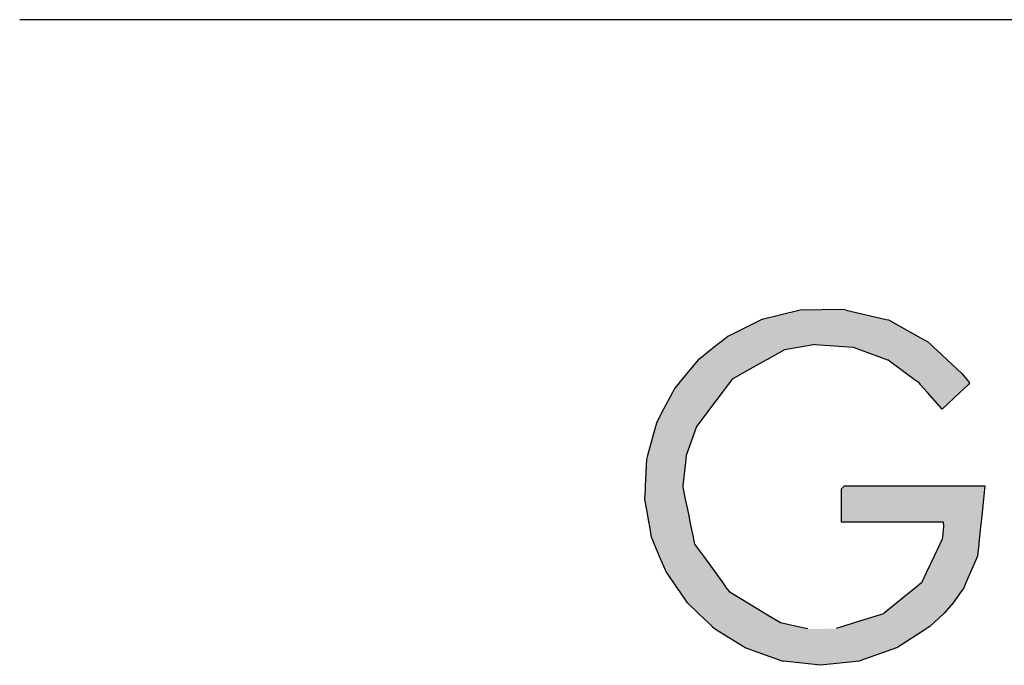
# Model space of a CAD drawing. Extents: x 46 to 446, y -144 to 590.
# Drawn here: x 46 to 77, y -142 to -122 of the extents above; entities that cross this region are included whole.
import ezdxf

# ---------------------------------------------------------------- set-up
doc = ezdxf.new("R2010")
doc.units = 0
doc.layers.add('EBENE_1', color=160, linetype='CONTINUOUS')

# ---------------------------------------------------------------- blocks, each defined once
blk = doc.blocks.new('*U73')
at = {"layer": 'EBENE_1', "color": 7, "linetype": 'CONTINUOUS'}
for p, q in [((70.212, -131.19), (69.049, -131.476)), ((71.548, -131.171), (70.212, -131.19)), ((71.627, -131.19), (71.548, -131.171)), ((71.627, -131.19), (72.86, -131.476)), ((69.015, -131.493), (67.986, -132.002)), ((69.049, -131.476), (69.015, -131.493)), ((72.86, -131.476), (72.932, -131.493)), ((72.932, -131.493), (73.853, -132.002)), ((67.986, -132.002), (67.781, -132.163)), ((73.853, -132.002), (74.145, -132.163)), ((67.467, -132.41), (67.081, -132.714)), ((67.572, -132.327), (67.467, -132.41)), ((67.674, -132.248), (67.572, -132.327)), ((67.781, -132.163), (67.674, -132.248)), ((69.735, -132.41), (69.191, -132.714)), ((70.216, -132.327), (69.735, -132.41)), ((70.678, -132.248), (70.216, -132.327)), ((70.678, -132.248), (71.845, -132.327)), ((71.845, -132.327), (72.073, -132.41)), ((72.073, -132.41), (72.907, -132.714)), ((74.145, -132.163), (74.236, -132.248)), ((74.236, -132.248), (74.322, -132.327)), ((74.322, -132.327), (74.411, -132.41)), ((74.411, -132.41), (74.738, -132.714)), ((67.076, -132.72), (66.73, -133.137)), ((67.081, -132.714), (67.076, -132.72)), ((69.18, -132.72), (68.434, -133.137)), ((69.191, -132.714), (69.18, -132.72)), ((72.907, -132.714), (72.923, -132.72)), ((72.923, -132.72), (73.49, -133.137)), ((74.738, -132.714), (74.744, -132.72)), ((74.744, -132.72), (75.193, -133.137)), ((66.587, -133.31), (66.513, -133.4)), ((66.73, -133.137), (66.587, -133.31)), ((68.123, -133.31), (68.056, -133.4)), ((68.434, -133.137), (68.123, -133.31)), ((73.49, -133.137), (73.725, -133.31)), ((73.725, -133.31), (73.847, -133.4)), ((75.193, -133.137), (75.334, -133.31)), ((75.334, -133.31), (75.407, -133.4)), ((66.348, -133.599), (66.281, -133.725)), ((66.451, -133.474), (66.348, -133.599)), ((66.49, -133.426), (66.451, -133.474)), ((66.513, -133.4), (66.49, -133.426)), ((67.906, -133.599), (67.811, -133.725)), ((68, -133.474), (67.906, -133.599)), ((68.036, -133.426), (68, -133.474)), ((68.056, -133.4), (68.036, -133.426)), ((73.847, -133.4), (73.871, -133.426)), ((73.871, -133.426), (73.912, -133.474)), ((73.912, -133.474), (74.023, -133.599)), ((74.023, -133.599), (74.134, -133.725)), ((75.261, -133.599), (75.126, -133.725)), ((75.394, -133.474), (75.261, -133.599)), ((75.429, -133.426), (75.394, -133.474)), ((75.407, -133.4), (75.429, -133.426)), ((66.281, -133.725), (66.013, -134.234)), ((67.811, -133.725), (67.429, -134.234)), ((74.583, -134.234), (74.134, -133.725)), ((75.126, -133.725), (74.583, -134.234)), ((66.013, -134.234), (65.8, -134.638)), ((67.429, -134.234), (67.125, -134.638)), ((65.763, -134.773), (65.517, -135.664)), ((65.8, -134.638), (65.763, -134.773)), ((67.024, -134.773), (66.711, -135.664)), ((67.125, -134.638), (67.024, -134.773)), ((65.483, -135.788), (65.445, -136.601)), ((65.517, -135.664), (65.483, -135.788)), ((66.697, -135.788), (66.6, -136.601)), ((66.711, -135.664), (66.697, -135.788)), ((65.441, -136.703), (65.427, -137.007)), ((65.445, -136.615), (65.441, -136.703)), ((65.445, -136.601), (65.445, -136.615)), ((66.6, -136.601), (66.599, -136.615)), ((66.599, -136.615), (66.617, -136.703)), ((66.617, -136.703), (66.68, -137.007)), ((71.561, -136.615), (71.481, -136.703)), ((71.481, -136.703), (71.481, -137.007)), ((71.573, -136.601), (71.561, -136.615)), ((71.573, -136.601), (72.041, -136.601)), ((72.041, -136.601), (72.783, -136.601)), ((72.783, -136.601), (74.55, -136.601)), ((74.55, -136.601), (75.304, -136.601)), ((75.304, -136.601), (75.791, -136.601)), ((75.791, -136.601), (75.9, -136.601)), ((75.889, -136.703), (75.858, -137.007)), ((75.898, -136.615), (75.889, -136.703)), ((75.9, -136.601), (75.898, -136.615)), ((65.427, -137.007), (65.515, -137.509)), ((66.68, -137.007), (66.783, -137.509)), ((71.481, -137.007), (71.481, -137.509)), ((75.858, -137.007), (75.806, -137.509)), ((65.515, -137.509), (65.548, -137.701)), ((66.783, -137.509), (66.822, -137.701)), ((71.481, -137.509), (71.482, -137.701)), ((75.806, -137.509), (75.786, -137.701)), ((65.548, -137.701), (65.575, -137.851)), ((65.575, -137.851), (65.632, -138.175)), ((66.822, -137.701), (66.853, -137.851)), ((66.853, -137.851), (66.92, -138.175)), ((71.482, -137.701), (71.66, -137.701)), ((71.66, -137.701), (72.089, -137.701)), ((72.089, -137.701), (73.315, -137.701)), ((73.315, -137.701), (74.386, -137.701)), ((74.386, -137.701), (74.622, -137.701)), ((74.63, -137.851), (74.594, -138.175)), ((74.622, -137.701), (74.63, -137.851)), ((75.77, -137.851), (75.736, -138.175)), ((75.786, -137.701), (75.77, -137.851)), ((65.632, -138.175), (65.659, -138.24)), ((66.92, -138.175), (66.933, -138.24)), ((74.594, -138.175), (74.587, -138.24)), ((75.736, -138.175), (75.73, -138.24)), ((65.659, -138.24), (65.722, -138.387)), ((65.722, -138.387), (65.879, -138.76)), ((66.933, -138.24), (66.964, -138.387)), ((66.964, -138.387), (67.235, -138.76)), ((74.516, -138.387), (74.339, -138.76)), ((74.587, -138.24), (74.516, -138.387)), ((75.714, -138.387), (75.676, -138.76)), ((75.73, -138.24), (75.714, -138.387)), ((65.879, -138.76), (66.089, -139.255)), ((67.235, -138.76), (67.595, -139.255)), ((74.339, -138.76), (74.102, -139.255)), ((75.676, -138.76), (75.459, -139.255)), ((66.089, -139.255), (66.315, -139.582)), ((67.595, -139.255), (67.833, -139.582)), ((74.102, -139.255), (73.946, -139.582)), ((75.459, -139.255), (75.317, -139.582)), ((66.315, -139.582), (66.418, -139.731)), ((66.418, -139.731), (66.499, -139.848)), ((67.833, -139.582), (67.941, -139.731)), ((67.941, -139.731), (68.026, -139.848)), ((73.763, -139.731), (73.619, -139.848)), ((73.946, -139.582), (73.763, -139.731)), ((75.252, -139.731), (75.17, -139.848)), ((75.317, -139.582), (75.252, -139.731)), ((66.499, -139.848), (66.74, -140.197)), ((68.026, -139.848), (68.604, -140.197)), ((73.619, -139.848), (73.191, -140.197)), ((75.17, -139.848), (74.925, -140.197)), ((66.74, -140.197), (66.743, -140.2)), ((66.743, -140.2), (67.074, -140.513)), ((68.604, -140.197), (68.608, -140.2)), ((68.608, -140.2), (69.128, -140.513)), ((73.188, -140.2), (72.803, -140.513)), ((73.191, -140.197), (73.188, -140.2)), ((74.923, -140.2), (74.65, -140.513)), ((74.925, -140.197), (74.923, -140.2)), ((67.074, -140.513), (67.094, -140.533)), ((67.094, -140.533), (67.383, -140.806)), ((69.128, -140.513), (69.16, -140.533)), ((69.16, -140.533), (69.613, -140.806)), ((72.779, -140.533), (71.909, -140.806)), ((72.803, -140.513), (72.779, -140.533)), ((74.629, -140.533), (74.337, -140.806)), ((74.65, -140.513), (74.629, -140.533)), ((67.383, -140.806), (67.508, -140.925)), ((67.508, -140.925), (67.565, -140.98)), ((69.613, -140.806), (70.152, -140.925)), ((70.152, -140.925), (70.399, -140.98)), ((71.531, -140.925), (71.358, -140.98)), ((71.909, -140.806), (71.531, -140.925)), ((74.21, -140.925), (74.125, -140.98)), ((74.337, -140.806), (74.21, -140.925)), ((67.565, -140.98), (67.584, -140.991)), ((67.584, -140.991), (67.604, -141.004)), ((67.604, -141.004), (68.539, -141.579)), ((70.399, -140.98), (70.452, -140.991)), ((71.358, -140.98), (71.321, -140.991)), ((74.088, -141.004), (73.19, -141.579)), ((74.107, -140.991), (74.088, -141.004)), ((74.125, -140.98), (74.107, -140.991)), ((68.539, -141.579), (68.545, -141.583)), ((68.545, -141.583), (69.652, -141.98)), ((73.18, -141.583), (72.057, -141.98)), ((73.19, -141.579), (73.18, -141.583)), ((69.652, -141.98), (69.712, -141.987)), ((70.841, -142.119), (69.712, -141.987)), ((72.038, -141.987), (70.841, -142.119)), ((72.057, -141.98), (72.038, -141.987))]:
    blk.add_line(p, q, dxfattribs=at)
for points in [[(70.212, -131.19), (69.049, -131.476), (72.86, -131.476)], [(71.548, -131.171), (70.212, -131.19), (71.627, -131.19)], [(69.015, -131.493), (67.986, -132.002), (73.853, -132.002)], [(69.049, -131.476), (69.015, -131.493), (72.932, -131.493)], [(67.986, -132.002), (67.781, -132.163), (74.145, -132.163)], [(67.467, -132.41), (67.081, -132.714), (69.191, -132.714)], [(67.572, -132.327), (67.467, -132.41), (69.735, -132.41)], [(67.674, -132.248), (67.572, -132.327), (70.216, -132.327)], [(67.781, -132.163), (67.674, -132.248), (74.236, -132.248)], [(70.678, -132.248), (71.845, -132.327), (74.322, -132.327)], [(71.845, -132.327), (72.073, -132.41), (74.411, -132.41)], [(72.073, -132.41), (72.907, -132.714), (74.738, -132.714)], [(67.076, -132.72), (66.73, -133.137), (68.434, -133.137)], [(67.081, -132.714), (67.076, -132.72), (69.18, -132.72)], [(72.907, -132.714), (72.923, -132.72), (74.744, -132.72)], [(72.923, -132.72), (73.49, -133.137), (75.193, -133.137)], [(66.587, -133.31), (66.513, -133.4), (68.056, -133.4)], [(66.73, -133.137), (66.587, -133.31), (68.123, -133.31)], [(73.49, -133.137), (73.725, -133.31), (75.334, -133.31)], [(73.725, -133.31), (73.847, -133.4), (75.407, -133.4)], [(66.348, -133.599), (66.281, -133.725), (67.811, -133.725)], [(66.451, -133.474), (66.348, -133.599), (67.906, -133.599)], [(66.49, -133.426), (66.451, -133.474), (68, -133.474)], [(66.513, -133.4), (66.49, -133.426), (68.036, -133.426)], [(73.847, -133.4), (73.871, -133.426), (75.429, -133.426)], [(73.871, -133.426), (73.912, -133.474), (75.394, -133.474)], [(73.912, -133.474), (74.023, -133.599), (75.261, -133.599)], [(74.023, -133.599), (74.134, -133.725), (75.126, -133.725)], [(66.281, -133.725), (66.013, -134.234), (67.429, -134.234)], [(66.013, -134.234), (65.8, -134.638), (67.125, -134.638)], [(65.763, -134.773), (65.517, -135.664), (66.711, -135.664)], [(65.8, -134.638), (65.763, -134.773), (67.024, -134.773)], [(65.483, -135.788), (65.445, -136.601), (66.6, -136.601)], [(65.517, -135.664), (65.483, -135.788), (66.697, -135.788)], [(65.441, -136.703), (65.427, -137.007), (66.68, -137.007)], [(65.445, -136.615), (65.441, -136.703), (66.617, -136.703)], [(65.445, -136.601), (65.445, -136.615), (66.599, -136.615)], [(71.561, -136.615), (71.481, -136.703), (75.889, -136.703)], [(71.481, -136.703), (71.481, -137.007), (75.858, -137.007)], [(71.573, -136.601), (71.561, -136.615), (75.898, -136.615)], [(71.573, -136.601), (71.573, -136.601), (72.041, -136.601)], [(72.041, -136.601), (72.041, -136.601), (72.783, -136.601)], [(72.783, -136.601), (72.783, -136.601), (74.55, -136.601)], [(74.55, -136.601), (74.55, -136.601), (75.304, -136.601)], [(75.304, -136.601), (75.304, -136.601), (75.791, -136.601)], [(75.791, -136.601), (75.791, -136.601), (75.9, -136.601)], [(65.427, -137.007), (65.515, -137.509), (66.783, -137.509)], [(71.481, -137.007), (71.481, -137.509), (75.806, -137.509)], [(65.515, -137.509), (65.548, -137.701), (66.822, -137.701)], [(71.481, -137.509), (71.482, -137.701), (75.786, -137.701)], [(65.548, -137.701), (65.575, -137.851), (66.853, -137.851)], [(65.575, -137.851), (65.632, -138.175), (66.92, -138.175)], [(71.482, -137.701), (71.482, -137.701), (71.66, -137.701)], [(71.66, -137.701), (71.66, -137.701), (72.089, -137.701)], [(72.089, -137.701), (72.089, -137.701), (73.315, -137.701)], [(73.315, -137.701), (73.315, -137.701), (74.386, -137.701)], [(74.386, -137.701), (74.386, -137.701), (74.622, -137.701)], [(74.63, -137.851), (74.594, -138.175), (75.736, -138.175)], [(74.622, -137.701), (74.63, -137.851), (75.77, -137.851)], [(65.632, -138.175), (65.659, -138.24), (66.933, -138.24)], [(74.594, -138.175), (74.587, -138.24), (75.73, -138.24)], [(65.659, -138.24), (65.722, -138.387), (66.964, -138.387)], [(65.722, -138.387), (65.879, -138.76), (67.235, -138.76)], [(74.516, -138.387), (74.339, -138.76), (75.676, -138.76)], [(74.587, -138.24), (74.516, -138.387), (75.714, -138.387)], [(65.879, -138.76), (66.089, -139.255), (67.595, -139.255)], [(74.339, -138.76), (74.102, -139.255), (75.459, -139.255)], [(66.089, -139.255), (66.315, -139.582), (67.833, -139.582)], [(74.102, -139.255), (73.946, -139.582), (75.317, -139.582)], [(66.315, -139.582), (66.418, -139.731), (67.941, -139.731)], [(66.418, -139.731), (66.499, -139.848), (68.026, -139.848)], [(73.763, -139.731), (73.619, -139.848), (75.17, -139.848)], [(73.946, -139.582), (73.763, -139.731), (75.252, -139.731)], [(66.499, -139.848), (66.74, -140.197), (68.604, -140.197)], [(73.619, -139.848), (73.191, -140.197), (74.925, -140.197)], [(66.74, -140.197), (66.743, -140.2), (68.608, -140.2)], [(66.743, -140.2), (67.074, -140.513), (69.128, -140.513)], [(73.188, -140.2), (72.803, -140.513), (74.65, -140.513)], [(73.191, -140.197), (73.188, -140.2), (74.923, -140.2)], [(67.074, -140.513), (67.094, -140.533), (69.16, -140.533)], [(67.094, -140.533), (67.383, -140.806), (69.613, -140.806)], [(72.779, -140.533), (71.909, -140.806), (74.337, -140.806)], [(72.803, -140.513), (72.779, -140.533), (74.629, -140.533)], [(67.383, -140.806), (67.508, -140.925), (70.152, -140.925)], [(67.508, -140.925), (67.565, -140.98), (70.399, -140.98)], [(71.531, -140.925), (71.358, -140.98), (74.125, -140.98)], [(71.909, -140.806), (71.531, -140.925), (74.21, -140.925)], [(67.565, -140.98), (67.584, -140.991), (70.452, -140.991)], [(67.584, -140.991), (67.604, -141.004), (70.507, -141.004)], [(67.604, -141.004), (68.539, -141.579), (73.19, -141.579)], [(71.321, -140.991), (70.507, -141.004), (74.088, -141.004)], [(71.358, -140.98), (71.321, -140.991), (74.107, -140.991)], [(68.539, -141.579), (68.545, -141.583), (73.18, -141.583)], [(68.545, -141.583), (69.652, -141.98), (72.057, -141.98)], [(69.652, -141.98), (69.712, -141.987), (72.038, -141.987)]]:
    blk.add_solid(points, dxfattribs=at)
at = {"layer": 'EBENE_1', "color": 7, "linetype": 'CONTINUOUS', "extrusion": (0, 0, -1)}
for points in [[(-70.212, -131.19), (-71.627, -131.19), (-72.86, -131.476)], [(-69.015, -131.493), (-72.932, -131.493), (-73.853, -132.002)], [(-69.049, -131.476), (-72.86, -131.476), (-72.932, -131.493)], [(-67.986, -132.002), (-73.853, -132.002), (-74.145, -132.163)], [(-67.467, -132.41), (-69.735, -132.41), (-69.191, -132.714)], [(-67.572, -132.327), (-70.216, -132.327), (-69.735, -132.41)], [(-67.674, -132.248), (-70.678, -132.248), (-70.216, -132.327)], [(-67.781, -132.163), (-74.145, -132.163), (-74.236, -132.248)], [(-70.678, -132.248), (-74.236, -132.248), (-74.322, -132.327)], [(-71.845, -132.327), (-74.322, -132.327), (-74.411, -132.41)], [(-72.073, -132.41), (-74.411, -132.41), (-74.738, -132.714)], [(-67.076, -132.72), (-69.18, -132.72), (-68.434, -133.137)], [(-67.081, -132.714), (-69.191, -132.714), (-69.18, -132.72)], [(-72.907, -132.714), (-74.738, -132.714), (-74.744, -132.72)], [(-72.923, -132.72), (-74.744, -132.72), (-75.193, -133.137)], [(-66.587, -133.31), (-68.123, -133.31), (-68.056, -133.4)], [(-66.73, -133.137), (-68.434, -133.137), (-68.123, -133.31)], [(-73.49, -133.137), (-75.193, -133.137), (-75.334, -133.31)], [(-73.725, -133.31), (-75.334, -133.31), (-75.407, -133.4)], [(-66.348, -133.599), (-67.906, -133.599), (-67.811, -133.725)], [(-66.451, -133.474), (-68, -133.474), (-67.906, -133.599)], [(-66.49, -133.426), (-68.036, -133.426), (-68, -133.474)], [(-66.513, -133.4), (-68.056, -133.4), (-68.036, -133.426)], [(-73.847, -133.4), (-75.407, -133.4), (-75.429, -133.426)], [(-73.871, -133.426), (-75.429, -133.426), (-75.394, -133.474)], [(-73.912, -133.474), (-75.394, -133.474), (-75.261, -133.599)], [(-74.023, -133.599), (-75.261, -133.599), (-75.126, -133.725)], [(-66.281, -133.725), (-67.811, -133.725), (-67.429, -134.234)], [(-74.134, -133.725), (-75.126, -133.725), (-74.583, -134.234)], [(-66.013, -134.234), (-67.429, -134.234), (-67.125, -134.638)], [(-65.763, -134.773), (-67.024, -134.773), (-66.711, -135.664)], [(-65.8, -134.638), (-67.125, -134.638), (-67.024, -134.773)], [(-65.483, -135.788), (-66.697, -135.788), (-66.6, -136.601)], [(-65.517, -135.664), (-66.711, -135.664), (-66.697, -135.788)], [(-65.441, -136.703), (-66.617, -136.703), (-66.68, -137.007)], [(-65.445, -136.601), (-66.6, -136.601), (-66.599, -136.615)], [(-65.445, -136.615), (-66.599, -136.615), (-66.617, -136.703)], [(-71.481, -136.703), (-75.889, -136.703), (-75.858, -137.007)], [(-71.561, -136.615), (-75.898, -136.615), (-75.889, -136.703)], [(-71.573, -136.601), (-75.9, -136.601), (-75.898, -136.615)], [(-65.427, -137.007), (-66.68, -137.007), (-66.783, -137.509)], [(-71.481, -137.007), (-75.858, -137.007), (-75.806, -137.509)], [(-65.515, -137.509), (-66.783, -137.509), (-66.822, -137.701)], [(-71.481, -137.509), (-75.806, -137.509), (-75.786, -137.701)], [(-65.548, -137.701), (-66.822, -137.701), (-66.853, -137.851)], [(-65.575, -137.851), (-66.853, -137.851), (-66.92, -138.175)], [(-74.622, -137.701), (-75.786, -137.701), (-75.77, -137.851)], [(-74.63, -137.851), (-75.77, -137.851), (-75.736, -138.175)], [(-65.632, -138.175), (-66.92, -138.175), (-66.933, -138.24)], [(-74.594, -138.175), (-75.736, -138.175), (-75.73, -138.24)], [(-65.659, -138.24), (-66.933, -138.24), (-66.964, -138.387)], [(-65.722, -138.387), (-66.964, -138.387), (-67.235, -138.76)], [(-74.516, -138.387), (-75.714, -138.387), (-75.676, -138.76)], [(-74.587, -138.24), (-75.73, -138.24), (-75.714, -138.387)], [(-65.879, -138.76), (-67.235, -138.76), (-67.595, -139.255)], [(-74.339, -138.76), (-75.676, -138.76), (-75.459, -139.255)], [(-66.089, -139.255), (-67.595, -139.255), (-67.833, -139.582)], [(-74.102, -139.255), (-75.459, -139.255), (-75.317, -139.582)], [(-66.315, -139.582), (-67.833, -139.582), (-67.941, -139.731)], [(-66.418, -139.731), (-67.941, -139.731), (-68.026, -139.848)], [(-73.763, -139.731), (-75.252, -139.731), (-75.17, -139.848)], [(-73.946, -139.582), (-75.317, -139.582), (-75.252, -139.731)], [(-66.499, -139.848), (-68.026, -139.848), (-68.604, -140.197)], [(-73.619, -139.848), (-75.17, -139.848), (-74.925, -140.197)], [(-66.74, -140.197), (-68.604, -140.197), (-68.608, -140.2)], [(-66.743, -140.2), (-68.608, -140.2), (-69.128, -140.513)], [(-73.188, -140.2), (-74.923, -140.2), (-74.65, -140.513)], [(-73.191, -140.197), (-74.925, -140.197), (-74.923, -140.2)], [(-67.074, -140.513), (-69.128, -140.513), (-69.16, -140.533)], [(-67.094, -140.533), (-69.16, -140.533), (-69.613, -140.806)], [(-72.779, -140.533), (-74.629, -140.533), (-74.337, -140.806)], [(-72.803, -140.513), (-74.65, -140.513), (-74.629, -140.533)], [(-67.383, -140.806), (-69.613, -140.806), (-70.152, -140.925)], [(-67.508, -140.925), (-70.152, -140.925), (-70.399, -140.98)], [(-71.531, -140.925), (-74.21, -140.925), (-74.125, -140.98)], [(-71.909, -140.806), (-74.337, -140.806), (-74.21, -140.925)], [(-67.565, -140.98), (-70.399, -140.98), (-70.452, -140.991)], [(-67.584, -140.991), (-70.452, -140.991), (-70.507, -141.004)], [(-67.604, -141.004), (-74.088, -141.004), (-73.19, -141.579)], [(-71.321, -140.991), (-74.107, -140.991), (-74.088, -141.004)], [(-71.358, -140.98), (-74.125, -140.98), (-74.107, -140.991)], [(-68.539, -141.579), (-73.19, -141.579), (-73.18, -141.583)], [(-68.545, -141.583), (-73.18, -141.583), (-72.057, -141.98)], [(-69.652, -141.98), (-72.057, -141.98), (-72.038, -141.987)], [(-69.712, -141.987), (-72.038, -141.987), (-70.841, -142.119)]]:
    blk.add_solid(points, dxfattribs=at)

msp = doc.modelspace()

# ---------------------------------------------------------------- linework, layer by layer
at = {"layer": 'EBENE_1', "color": 7}
msp.add_line((127.834, -122.253), (46.188, -122.253), dxfattribs=at)

# ---------------------------------------------------------------- block references
at = {"layer": 'EBENE_1', "color": 7, "linetype": 'CONTINUOUS'}
msp.add_blockref('*U73', (0, 0), dxfattribs=at)

doc.saveas('drawing.dxf')
